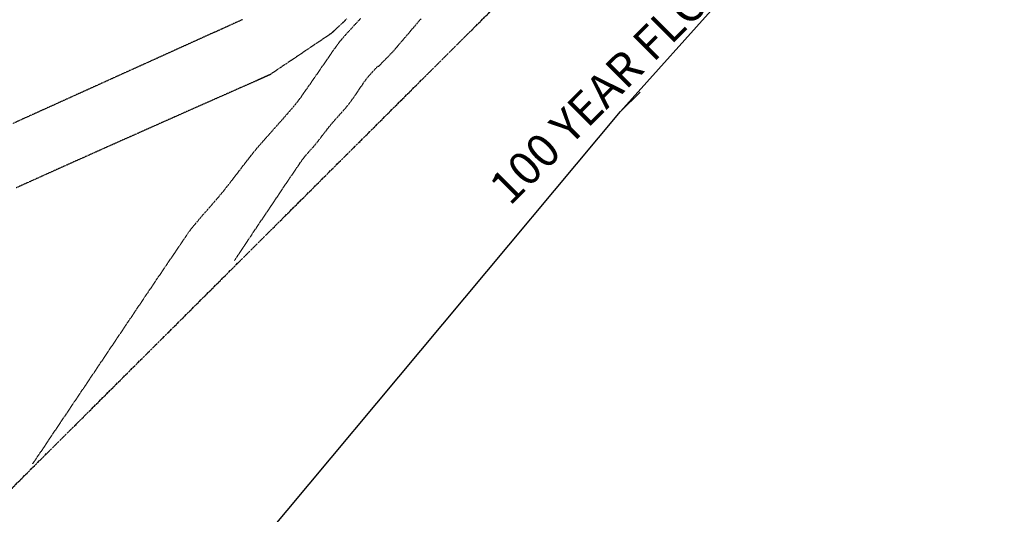
# Model space of a CAD drawing. Units: feet. Extents: x 2231450 to 2405042, y 13764001 to 13937778.
# Drawn here: x 2275361 to 2275717, y 13806967 to 13807146 of the extents above; entities that cross this region are included whole.
import ezdxf
from ezdxf import colors
from ezdxf.entities.mleader import LeaderData, LeaderLine
from ezdxf.math import Vec2, Vec3

# ---------------------------------------------------------------- set-up
doc = ezdxf.new("R2010")
doc.units = ezdxf.units.FT
doc.header["$MEASUREMENT"] = 0
for name, pattern in [('337.050 Sky Ranch Unit 1A Plat$0$ADJOINER', [1, 0.75, -0.05, 0.05, -0.05, 0.05, -0.05]), ('ADJOINER', [1, 0.75, -0.05, 0.05, -0.05, 0.05, -0.05]), ('HIDDEN2', [0.1875, 0.125, -0.0625])]:
    doc.linetypes.add(name, pattern=pattern)
for name, color, linetype in [('337.050 Sky Ranch Unit 1A Plat$0$BNDY-ADJN', 252, '337.050 Sky Ranch Unit 1A Plat$0$ADJOINER'), ('337.050 Sky Ranch Unit 1A Plat$0$C-PARC-BLCK-ANNO', 252, 'Continuous'), ('BNDY-ADJN', 163, 'ADJOINER'), ('V-TOPO-CONT-MINR', 251, 'HIDDEN2'), ('XREF', 7, 'Continuous')]:
    doc.layers.add(name, color=color, linetype=linetype)
doc.styles.add('337.050 Sky Ranch Unit 1A Plat$0$Simplex', font='simplex.shx')

# ---------------------------------------------------------------- blocks, each defined once
blk = doc.blocks.new('337.050 Sky Ranch Unit 1A Plat_1')
at = {"layer": '337.050 Sky Ranch Unit 1A Plat$0$BNDY-ADJN', "flags": 128}
for points in [[(2274852.91, 13806472.9), (2277753.97, 13809363.03), (2278648.81, 13810251.61), (2277662.37, 13811245.61), (2276455.41, 13810048.43), (2275821.44, 13810687.25), (2273247.53, 13808119.35), (2273895.55, 13807454.75)], [(2274852.91, 13806472.9), (2276241.45, 13807856.21), (2277280.35, 13806813.39), (2275766.41, 13805305.15), (2274742.61, 13806341.83), (2274863.5, 13806462.26)]]:
    blk.add_lwpolyline(points, close=True, dxfattribs=at)
at = {"layer": '337.050 Sky Ranch Unit 1A Plat$0$C-PARC-BLCK-ANNO', "color": 2}
ml = blk.add_multileader_mtext('Standard', dxfattribs=at)
ml.set_content('100 YEAR FLOODPLAIN', color=(178, 178, 0), style='337.050 Sky Ranch Unit 1A Plat$0$Simplex')
ml.set_leader_properties(color=256)
ml.build(insert=Vec2(0, 0))
ml.multileader.update_dxf_attribs({"text_left_attachment_type": 2, "text_right_attachment_type": 2, "dogleg_length": 0.05, "arrow_head_size": 12, "scale": 200})
ctx = ml.context
ctx.base_point, ctx.scale, ctx.char_height, ctx.arrow_head_size, ctx.landing_gap_size, ctx.plane_origin, ctx.plane_x_axis, ctx.plane_y_axis = Vec3(2275585.27, 13807119.38), 200, 12, 12, 6, Vec3(2275623.31, 13807128.8), Vec3(0.707107, 0.707107), Vec3(-0.707107, 0.707107)
ctx.left_attachment, ctx.right_attachment, ctx.text_align_type = 2, 2, 2
notes = []
notes.append((ctx, [(0, (1, 1, 0), (2275578.2, 13807112.31), (0.707107, 0.707107), 10, [(0, [(2275711.18, 13807261.02)], 0, []), (1, [(2274643.39, 13805995.17)], 0, [])])]))
ctx.mtext.insert, ctx.mtext.text_direction, ctx.mtext.rotation, ctx.mtext.width, ctx.mtext.alignment, ctx.mtext.flow_direction = Vec3(2275651.74, 13807208.48), Vec3(0.707107, 0.707107), 0.785398, 182.4958, 3, 5
ctx.mtext.has_bg_fill, ctx.mtext.bg_color, ctx.mtext.bg_scale_factor, ctx.mtext.bg_transparency, ctx.mtext.use_window_bg_color = 1, -1027028792, 1.5, 0, 1
for ctx, leaders in notes:
    for number, flags, end, landing, length, lines in leaders:
        leader = LeaderData()
        leader.index, (leader.has_last_leader_line, leader.has_dogleg_vector, leader.attachment_direction) = number, flags
        leader.last_leader_point, leader.dogleg_vector, leader.dogleg_length = Vec3(end), Vec3(landing), length
        for number, points, colour, breaks in lines:
            line = LeaderLine()
            line.index, line.vertices, line.color, line.breaks = number, Vec3.list(points), colors.encode_raw_color(colour), breaks
            leader.lines.append(line)
        ctx.leaders.append(leader)
at = {"layer": '337.050 Sky Ranch Unit 1A Plat$0$BNDY-ADJN', "flags": 128}
blk.add_lwpolyline([(2274586.27, 13807604.7), (2274535.93, 13807554.55, -0.156561), (2274389, 13807479.38), (2274237.44, 13807454.56, 0.153811), (2274140.86, 13807405.8), (2274039.57, 13807307.04), (2274852.91, 13806472.9), (2277699.18, 13809308.44), (2276790.96, 13810328.44), (2276481.92, 13810021.71), (2276661.18, 13809841.18), (2276487.02, 13809667.67), (2276441.14, 13809713.72), (2275718.54, 13808993.84), (2275785.58, 13808926.53, 0.414214), (2275806.8, 13808926.49), (2275849.14, 13808883.99, 0.414214), (2275849.1, 13808862.78), (2275813.68, 13808827.49, 0.414214), (2275792.47, 13808827.53), (2275679.12, 13808714.6, 0.414214), (2275679.09, 13808700.46), (2275749.67, 13808629.62), (2274888.2, 13807771.4), (2274821.16, 13807838.7, 0.414214), (2274799.94, 13807838.74), (2274681.95, 13807721.19), (2274787.81, 13807614.92), (2274681.55, 13807509.06), (2274586.27, 13807604.7)], format="xyb", dxfattribs=at)

msp = doc.modelspace()

# ---------------------------------------------------------------- linework, layer by layer
at = {"layer": 'BNDY-ADJN'}
msp.add_lwpolyline([(2274852.91, 13806472.9), (2277753.97, 13809363.03), (2278648.81, 13810251.61), (2277662.37, 13811245.61), (2276455.41, 13810048.43), (2275821.44, 13810687.25), (2273247.53, 13808119.35), (2273895.55, 13807454.75)], close=True, dxfattribs=at)
at = {"layer": 'V-TOPO-CONT-MINR', "color": 251, "linetype": 'HIDDEN2', "lineweight": -3}
for points, elevation in [([(2275365.6, 13806984.98), (2275365.69, 13806985.11), (2275365.95, 13806985.49), (2275366.52, 13806986.34), (2275367.62, 13806987.97), (2275369.47, 13806990.73), (2275371.8, 13806994.21), (2275374.55, 13806998.3), (2275377.66, 13807002.92), (2275381.05, 13807007.97), (2275384.66, 13807013.34), (2275388.43, 13807018.95), (2275392.29, 13807024.7), (2275396.19, 13807030.49), (2275400.05, 13807036.23), (2275403.81, 13807041.82), (2275407.41, 13807047.16), (2275410.79, 13807052.16), (2275413.87, 13807056.72), (2275416.6, 13807060.75), (2275418.91, 13807064.15), (2275420.74, 13807066.83), (2275422.01, 13807068.68), (2275422.68, 13807069.62), (2275423.36, 13807070.48), (2275424.18, 13807071.49), (2275425.13, 13807072.61), (2275426.16, 13807073.82), (2275427.25, 13807075.08), (2275428.38, 13807076.38), (2275429.51, 13807077.67), (2275430.61, 13807078.93), (2275431.65, 13807080.13), (2275432.61, 13807081.24), (2275433.46, 13807082.23), (2275434.16, 13807083.07), (2275434.81, 13807083.87), (2275435.58, 13807084.85), (2275436.46, 13807085.98), (2275437.42, 13807087.22), (2275438.44, 13807088.55), (2275439.5, 13807089.93), (2275440.58, 13807091.32), (2275441.64, 13807092.7), (2275442.67, 13807094.03), (2275443.65, 13807095.29), (2275444.54, 13807096.44), (2275445.34, 13807097.44), (2275446.01, 13807098.27), (2275446.68, 13807099.06), (2275447.54, 13807100.05), (2275448.56, 13807101.22), (2275449.71, 13807102.52), (2275450.96, 13807103.93), (2275452.27, 13807105.41), (2275453.62, 13807106.93), (2275454.97, 13807108.45), (2275456.29, 13807109.95), (2275457.55, 13807111.39), (2275458.72, 13807112.73), (2275459.77, 13807113.95), (2275460.65, 13807115.01), (2275461.35, 13807115.88), (2275462.01, 13807116.74), (2275462.83, 13807117.87), (2275463.8, 13807119.24), (2275464.89, 13807120.79), (2275466.06, 13807122.48), (2275467.3, 13807124.27), (2275468.57, 13807126.11), (2275469.84, 13807127.97), (2275471.1, 13807129.79), (2275472.3, 13807131.53), (2275473.42, 13807133.15), (2275474.44, 13807134.6), (2275475.32, 13807135.85), (2275476.05, 13807136.84), (2275476.58, 13807137.54), (2275477.26, 13807138.37), (2275478.13, 13807139.37), (2275479.11, 13807140.49), (2275480.18, 13807141.67), (2275481.27, 13807142.87), (2275482.34, 13807144.03), (2275483.34, 13807145.1), (2275484.22, 13807146.04)], 628), ([(2275441.47, 13807145.58), (2275441.26, 13807145.48), (2275441.04, 13807145.38), (2275440.82, 13807145.28), (2275440.61, 13807145.18), (2275440.4, 13807145.09), (2275440.18, 13807144.99), (2275439.97, 13807144.9), (2275439.77, 13807144.8), (2275439.56, 13807144.71), (2275439.35, 13807144.62), (2275439.15, 13807144.53), (2275438.95, 13807144.43), (2275438.75, 13807144.34), (2275438.56, 13807144.25), (2275438.35, 13807144.16), (2275438.16, 13807144.07), (2275437.97, 13807143.99), (2275437.77, 13807143.9), (2275437.58, 13807143.81), (2275437.4, 13807143.73), (2275437.21, 13807143.64), (2275437.02, 13807143.56), (2275436.84, 13807143.48), (2275436.65, 13807143.39), (2275436.47, 13807143.31), (2275436.29, 13807143.23), (2275436.11, 13807143.15), (2275435.93, 13807143.07), (2275435.76, 13807142.99), (2275435.58, 13807142.91), (2275435.41, 13807142.83), (2275435.24, 13807142.76), (2275435.06, 13807142.68), (2275434.89, 13807142.6), (2275434.7, 13807142.51), (2275434.5, 13807142.42), (2275434.39, 13807142.37), (2275434.28, 13807142.33), (2275434.2, 13807142.29), (2275434.14, 13807142.26), (2275434.09, 13807142.24), (2275434, 13807142.2), (2275433.9, 13807142.15), (2275433.79, 13807142.1), (2275433.6, 13807142.02), (2275433.42, 13807141.93), (2275433.27, 13807141.86), (2275433.11, 13807141.79), (2275432.95, 13807141.72), (2275432.8, 13807141.65), (2275432.64, 13807141.58), (2275432.49, 13807141.52), (2275432.35, 13807141.45), (2275432.19, 13807141.38), (2275432.05, 13807141.31), (2275431.9, 13807141.25), (2275431.75, 13807141.18), (2275431.61, 13807141.11), (2275431.46, 13807141.05), (2275431.31, 13807140.99), (2275431.16, 13807140.93), (2275430.44, 13807140.61), (2275428.39, 13807139.68), (2275425.16, 13807138.22), (2275420.89, 13807136.29), (2275415.71, 13807133.94), (2275409.77, 13807131.25), (2275403.2, 13807128.28), (2275396.15, 13807125.09), (2275388.74, 13807121.74), (2275381.12, 13807118.29), (2275373.43, 13807114.81), (2275365.81, 13807111.36), (2275358.39, 13807108)], 629), ([(2275479.14, 13807145.81), (2275478.83, 13807145.53), (2275478.6, 13807145.3), (2275478.33, 13807145.05), (2275478.04, 13807144.78), (2275477.77, 13807144.53), (2275477.56, 13807144.33), (2275477.37, 13807144.15), (2275477.16, 13807143.95), (2275476.96, 13807143.77), (2275476.81, 13807143.62), (2275476.61, 13807143.44), (2275476.41, 13807143.25), (2275476.24, 13807143.09), (2275476.09, 13807142.95), (2275475.93, 13807142.8), (2275475.79, 13807142.67), (2275475.67, 13807142.56), (2275475.55, 13807142.44), (2275475.44, 13807142.34), (2275475.29, 13807142.19), (2275475.14, 13807142.06), (2275475.01, 13807141.94), (2275474.9, 13807141.83), (2275474.79, 13807141.73), (2275474.69, 13807141.63), (2275474.6, 13807141.55), (2275474.51, 13807141.47), (2275474.42, 13807141.38), (2275474.36, 13807141.32), (2275474.31, 13807141.28), (2275474.27, 13807141.24), (2275474.22, 13807141.19), (2275474.16, 13807141.14), (2275474.1, 13807141.08), (2275474.05, 13807141.03), (2275473.99, 13807140.98), (2275473.95, 13807140.93), (2275473.9, 13807140.89), (2275473.86, 13807140.85), (2275473.81, 13807140.81), (2275473.77, 13807140.77), (2275473.74, 13807140.74), (2275473.66, 13807140.67), (2275473.59, 13807140.62), (2275473.52, 13807140.57), (2275473.46, 13807140.52), (2275473.4, 13807140.48), (2275473.34, 13807140.44), (2275473.29, 13807140.41), (2275473.24, 13807140.38), (2275473.19, 13807140.34), (2275473.14, 13807140.31), (2275473.06, 13807140.26), (2275472.99, 13807140.21), (2275472.93, 13807140.17), (2275472.87, 13807140.13), (2275472.6, 13807139.94), (2275471.83, 13807139.43), (2275470.65, 13807138.64), (2275469.14, 13807137.61), (2275467.35, 13807136.41), (2275465.38, 13807135.09), (2275463.29, 13807133.68), (2275461.17, 13807132.25), (2275459.08, 13807130.84), (2275457.11, 13807129.51), (2275455.32, 13807128.31), (2275453.79, 13807127.28), (2275452.61, 13807126.49), (2275451.84, 13807125.97), (2275451.56, 13807125.78), (2275451.44, 13807125.72), (2275451.32, 13807125.66), (2275451.2, 13807125.6), (2275451.09, 13807125.54), (2275450.97, 13807125.48), (2275450.86, 13807125.43), (2275450.75, 13807125.38), (2275450.64, 13807125.33), (2275450.52, 13807125.28), (2275450.42, 13807125.24), (2275450.33, 13807125.2), (2275450.26, 13807125.16), (2275450.21, 13807125.14), (2275450.13, 13807125.1), (2275450.01, 13807125.05), (2275449.91, 13807125), (2275449.81, 13807124.96), (2275449.71, 13807124.91), (2275449.62, 13807124.87), (2275449.52, 13807124.83), (2275449.43, 13807124.78), (2275449.33, 13807124.74), (2275449.24, 13807124.7), (2275449.15, 13807124.66), (2275449.06, 13807124.62), (2275448.97, 13807124.58), (2275448.89, 13807124.54), (2275448.8, 13807124.5), (2275448.71, 13807124.46), (2275448.63, 13807124.42), (2275448.55, 13807124.39), (2275448.46, 13807124.35), (2275448.38, 13807124.31), (2275448.3, 13807124.27), (2275448.22, 13807124.24), (2275448.14, 13807124.2), (2275448.06, 13807124.17), (2275447.99, 13807124.13), (2275447.91, 13807124.1), (2275447.83, 13807124.06), (2275447.76, 13807124.03), (2275447.7, 13807124.01), (2275447.61, 13807123.97), (2275447.55, 13807123.93), (2275447.47, 13807123.9), (2275447.4, 13807123.87), (2275447.33, 13807123.84), (2275447.26, 13807123.81), (2275447.19, 13807123.78), (2275447.13, 13807123.74), (2275447.06, 13807123.71), (2275446.99, 13807123.69), (2275446.93, 13807123.66), (2275446.86, 13807123.63), (2275446.8, 13807123.6), (2275446.03, 13807123.27), (2275443.85, 13807122.3), (2275440.39, 13807120.78), (2275435.81, 13807118.75), (2275430.23, 13807116.28), (2275423.81, 13807113.44), (2275416.7, 13807110.29), (2275409.04, 13807106.88), (2275400.97, 13807103.29), (2275392.63, 13807099.58), (2275384.18, 13807095.8), (2275375.76, 13807092.03), (2275367.51, 13807088.32), (2275359.58, 13807084.74)], 628), ([(2275438.59, 13807058.56), (2275438.65, 13807058.65), (2275438.81, 13807058.89), (2275439.14, 13807059.39), (2275439.74, 13807060.28), (2275440.73, 13807061.75), (2275441.93, 13807063.55), (2275443.33, 13807065.63), (2275444.88, 13807067.94), (2275446.55, 13807070.43), (2275448.3, 13807073.05), (2275450.11, 13807075.73), (2275451.93, 13807078.44), (2275453.73, 13807081.11), (2275455.47, 13807083.71), (2275457.12, 13807086.16), (2275458.65, 13807088.43), (2275460.03, 13807090.45), (2275461.2, 13807092.18), (2275462.15, 13807093.57), (2275462.84, 13807094.56), (2275463.23, 13807095.1), (2275463.79, 13807095.82), (2275464.39, 13807096.55), (2275465.03, 13807097.28), (2275465.68, 13807098.02), (2275466.33, 13807098.76), (2275466.98, 13807099.49), (2275467.6, 13807100.21), (2275468.18, 13807100.91), (2275468.7, 13807101.55), (2275469.24, 13807102.25), (2275469.81, 13807102.98), (2275470.39, 13807103.74), (2275470.98, 13807104.52), (2275471.57, 13807105.29), (2275472.16, 13807106.05), (2275472.74, 13807106.78), (2275473.3, 13807107.47), (2275473.83, 13807108.1), (2275474.44, 13807108.8), (2275475.11, 13807109.55), (2275475.81, 13807110.33), (2275476.54, 13807111.14), (2275477.27, 13807111.96), (2275478, 13807112.78), (2275478.69, 13807113.58), (2275479.34, 13807114.35), (2275479.92, 13807115.07), (2275480.52, 13807115.86), (2275481.2, 13807116.8), (2275481.93, 13807117.85), (2275482.7, 13807118.96), (2275483.47, 13807120.09), (2275484.22, 13807121.19), (2275484.92, 13807122.22), (2275485.55, 13807123.13), (2275486.08, 13807123.88), (2275486.49, 13807124.42), (2275487.06, 13807125.1), (2275487.74, 13807125.88), (2275488.47, 13807126.68), (2275489.17, 13807127.44), (2275489.77, 13807128.08), (2275490.21, 13807128.53), (2275490.4, 13807128.71), (2275490.59, 13807128.76), (2275490.78, 13807128.82), (2275490.9, 13807128.91), (2275491.02, 13807129.04), (2275491.13, 13807129.17), (2275491.25, 13807129.29), (2275491.38, 13807129.42), (2275491.5, 13807129.54), (2275491.62, 13807129.67), (2275491.75, 13807129.81), (2275491.88, 13807129.94), (2275492.01, 13807130.07), (2275492.16, 13807130.22), (2275492.29, 13807130.35), (2275492.43, 13807130.5), (2275492.58, 13807130.65), (2275492.72, 13807130.8), (2275492.87, 13807130.95), (2275493.03, 13807131.11), (2275493.18, 13807131.26), (2275493.34, 13807131.42), (2275493.51, 13807131.6), (2275493.67, 13807131.76), (2275493.84, 13807131.93), (2275494.02, 13807132.11), (2275494.19, 13807132.29), (2275494.37, 13807132.47), (2275494.56, 13807132.67), (2275494.75, 13807132.86), (2275494.94, 13807133.05), (2275495.14, 13807133.26), (2275495.34, 13807133.47), (2275495.54, 13807133.69), (2275495.77, 13807133.94), (2275495.98, 13807134.18), (2275496.15, 13807134.36), (2275496.34, 13807134.56), (2275496.52, 13807134.77), (2275496.68, 13807134.95), (2275496.92, 13807135.22), (2275497.16, 13807135.51), (2275497.28, 13807135.65), (2275497.34, 13807135.72), (2275497.39, 13807135.78), (2275497.45, 13807135.85), (2275497.54, 13807135.96), (2275497.77, 13807136.22), (2275498.04, 13807136.55), (2275498.28, 13807136.83), (2275498.5, 13807137.08), (2275498.74, 13807137.36), (2275498.98, 13807137.64), (2275499.21, 13807137.91), (2275499.44, 13807138.18), (2275499.7, 13807138.49), (2275499.97, 13807138.8), (2275500.23, 13807139.1), (2275500.49, 13807139.41), (2275500.78, 13807139.75), (2275501.08, 13807140.1), (2275501.36, 13807140.43), (2275501.59, 13807140.7), (2275501.84, 13807141), (2275502.11, 13807141.31), (2275502.38, 13807141.62), (2275502.63, 13807141.91), (2275502.88, 13807142.21), (2275503.17, 13807142.55), (2275503.47, 13807142.9), (2275503.77, 13807143.25), (2275504.05, 13807143.58), (2275504.34, 13807143.92), (2275504.67, 13807144.31), (2275505.02, 13807144.72), (2275505.36, 13807145.11), (2275505.66, 13807145.46), (2275506.01, 13807145.84)], 629)]:
    msp.add_lwpolyline(points, dxfattribs=dict(at, elevation=elevation))

# ---------------------------------------------------------------- next in the draw order: block references
at = {"layer": 'XREF'}
msp.add_blockref('337.050 Sky Ranch Unit 1A Plat_1', (0, 0), dxfattribs=at)

doc.saveas('drawing.dxf')
